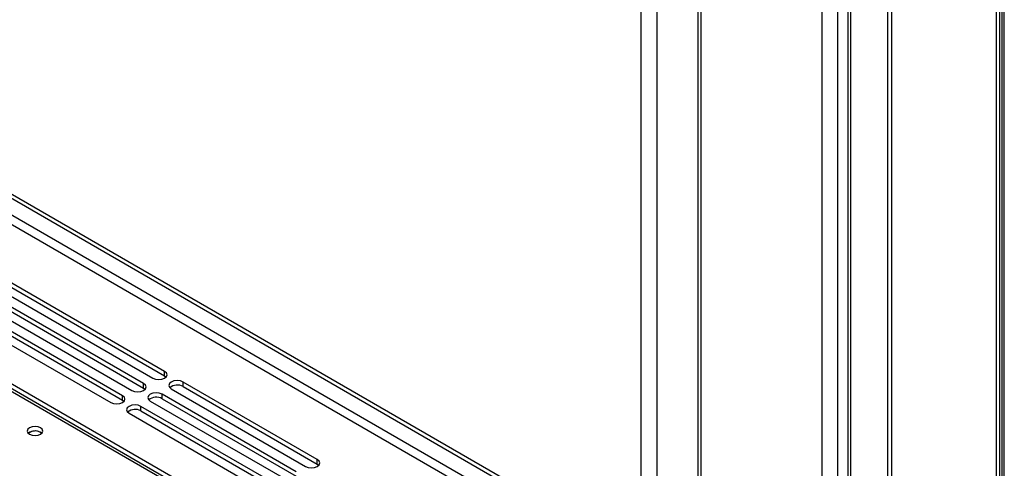
# Model space of a CAD drawing. Units: millimetres. Extents: x 3 to 7353, y 8 to 10403.
# Drawn here: x 4525 to 4789, y 2705 to 2825 of the extents above; entities that cross this region are included whole.
import ezdxf

# ---------------------------------------------------------------- set-up
doc = ezdxf.new("R2010")
doc.units = ezdxf.units.MM
doc.header["$LTSCALE"] = 35

msp = doc.modelspace()

# ---------------------------------------------------------------- linework, layer by layer
at = {"color": 8, "linetype": 'Continuous', "lineweight": 25}
for p, q in [((4787.027, 2668.137), (4787.027, 3011.497)), ((4744.424, 2657.019), (4744.424, 2968.124)), ((4747.959, 2652.529), (4747.959, 2970.165)), ((4740.181, 2657.019), (4740.181, 2965.675)), ((4707.654, 2946.898), (4707.654, 2675.797)), ((4695.81, 2940.06), (4695.81, 2668.749)), ((4691.567, 2678.756), (4691.567, 2937.611)), ((4680.606, 2681.41), (4480.996, 2796.643)), ((4480.496, 2794.482), (4678.485, 2680.185))]:
    msp.add_line(p, q, dxfattribs=at)
at = {"color": 7, "linetype": 'Continuous', "lineweight": 25}
for p, q in [((4787.905, 2669.362), (4787.905, 3012.004)), ((4788.441, 3012.314), (4788.441, 2669.158)), ((4789.148, 2668.958), (4789.148, 3012.722)), ((4758.919, 2647.426), (4758.919, 2976.492)), ((4757.859, 2646.814), (4757.859, 2975.88)), ((4747.08, 2969.658), (4747.08, 2653.754)), ((4706.775, 2946.39), (4706.775, 2677.021)), ((4480.567, 2801.382), (4684.425, 2683.696)), ((4481.627, 2801.994), (4685.486, 2684.309)), ((4563.563, 2730.792), (4521.844, 2754.876)), ((4557.906, 2727.526), (4516.187, 2751.61)), ((4518.662, 2753.039), (4560.381, 2728.955)), ((4521.844, 2753.651), (4563.563, 2729.567)), ((4513.005, 2749.773), (4554.724, 2725.689)), ((4516.187, 2750.385), (4557.906, 2726.301)), ((4507.348, 2746.508), (4549.067, 2722.424)), ((4552.249, 2724.261), (4510.53, 2748.345)), ((4510.53, 2747.12), (4552.249, 2723.036)), ((4576.132, 2696.411), (4513.2, 2732.741)), ((4513.2, 2731.516), (4576.132, 2695.186)), ((4563.563, 2729.567), (4563.563, 2730.792)), ((4572.773, 2696.309), (4515.851, 2729.169)), ((4557.906, 2726.301), (4557.906, 2727.526)), ((4563.563, 2729.567), (4563.956, 2729.261)), ((4604.575, 2707.116), (4568.513, 2727.934)), ((4568.513, 2726.71), (4568.513, 2727.934)), ((4557.906, 2726.301), (4558.299, 2725.995)), ((4598.918, 2703.85), (4562.856, 2724.669)), ((4562.856, 2723.444), (4562.856, 2724.669)), ((4565.331, 2726.098), (4601.393, 2705.279)), ((4568.513, 2726.71), (4604.575, 2705.891)), ((4552.249, 2723.036), (4552.249, 2724.261)), ((4552.249, 2723.036), (4552.643, 2722.73)), ((4559.674, 2722.832), (4595.736, 2702.013)), ((4562.856, 2723.444), (4598.918, 2702.626)), ((4554.017, 2719.566), (4590.079, 2698.748)), ((4593.261, 2700.585), (4557.199, 2721.403)), ((4557.199, 2720.178), (4557.199, 2721.403)), ((4557.199, 2720.178), (4593.261, 2699.36)), ((4530.241, 2714.412), (4530.568, 2714.168)), ((4604.575, 2705.891), (4604.575, 2707.116)), ((4604.575, 2705.891), (4604.968, 2705.585))]:
    msp.add_line(p, q, dxfattribs=at)
at = {"color": 7, "linetype": 'Continuous', "lineweight": 25, "flags": 128}
for points in [[(4560.381, 2728.955), (4561.111, 2728.673), (4561.972, 2728.575), (4562.833, 2728.673), (4563.563, 2728.955), (4564.051, 2729.376), (4564.222, 2729.873), (4564.051, 2730.37), (4563.563, 2730.792)], [(4554.724, 2725.689), (4555.454, 2725.408), (4556.315, 2725.309), (4557.176, 2725.408), (4557.906, 2725.689), (4558.394, 2726.111), (4558.565, 2726.608), (4558.394, 2727.105), (4557.906, 2727.526)], [(4568.513, 2727.934), (4567.783, 2728.216), (4566.922, 2728.315), (4566.061, 2728.216), (4565.331, 2727.934), (4564.843, 2727.513), (4564.672, 2727.016), (4564.843, 2726.519), (4565.331, 2726.098)], [(4562.856, 2724.669), (4562.126, 2724.95), (4561.265, 2725.049), (4560.404, 2724.95), (4559.674, 2724.669), (4559.186, 2724.247), (4559.015, 2723.75), (4559.186, 2723.253), (4559.674, 2722.832)], [(4549.067, 2722.424), (4549.797, 2722.142), (4550.658, 2722.043), (4551.519, 2722.142), (4552.249, 2722.424), (4552.737, 2722.845), (4552.908, 2723.342), (4552.737, 2723.839), (4552.249, 2724.261)], [(4557.199, 2721.403), (4556.469, 2721.685), (4555.608, 2721.784), (4554.747, 2721.685), (4554.017, 2721.403), (4553.529, 2720.982), (4553.358, 2720.485), (4553.529, 2719.988), (4554.017, 2719.566)], [(4530.241, 2715.637), (4529.56, 2715.9), (4528.756, 2715.992), (4527.952, 2715.9), (4527.271, 2715.637), (4526.816, 2715.244), (4526.656, 2714.78), (4526.816, 2714.316), (4527.271, 2713.923), (4527.952, 2713.66), (4528.756, 2713.568), (4529.56, 2713.66), (4530.241, 2713.923), (4530.696, 2714.316), (4530.856, 2714.78), (4530.696, 2715.244), (4530.241, 2715.637)], [(4601.393, 2705.279), (4602.123, 2704.998), (4602.984, 2704.899), (4603.845, 2704.998), (4604.575, 2705.279), (4605.063, 2705.701), (4605.234, 2706.198), (4605.063, 2706.695), (4604.575, 2707.116)]]:
    msp.add_lwpolyline(points, dxfattribs=at)
at = {"color": 7, "linetype": 'Continuous', "lineweight": 25}
for centre, radius, start, end in [((4566.95, 2723.931), 3.188, 60.64533, 129.14048), ((4561.293, 2720.665), 3.188, 60.64529, 129.14044), ((4555.636, 2717.4), 3.188, 60.64529, 129.14044), ((4528.756, 2711.967), 2.851, 50.52979, 129.47021), ((4528.778, 2711.79), 3.002, 60.83779, 127.65504)]:
    msp.add_arc(centre, radius, start, end, dxfattribs=at)

doc.saveas('drawing.dxf')
